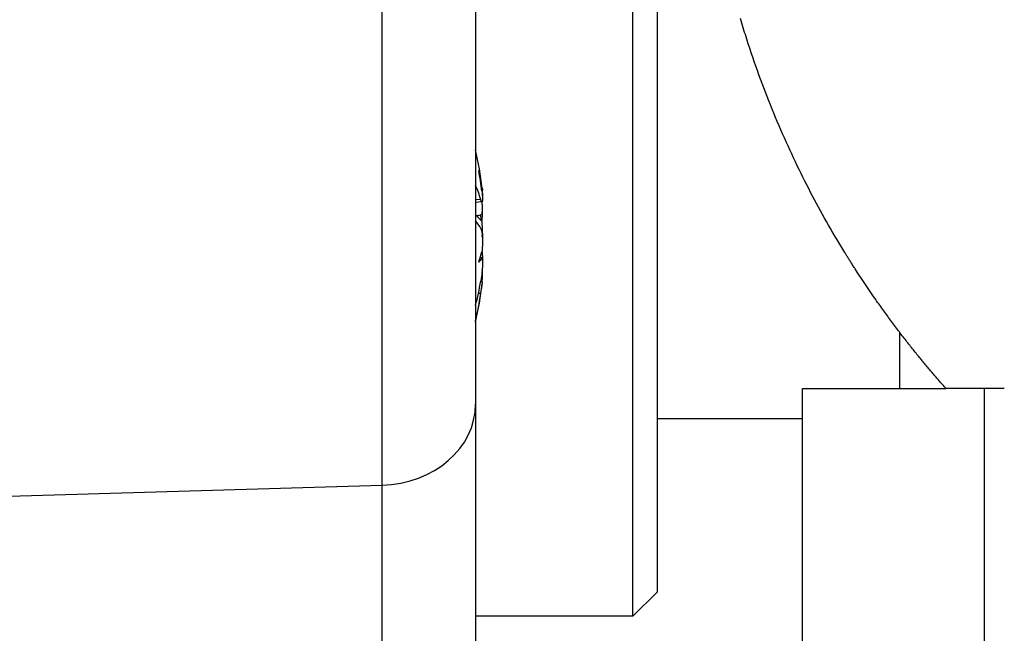
# Model space of a CAD drawing. Extents: x -25612 to -17650, y -12335 to -922.
# Drawn here: x -22862 to -22841, y -8697 to -8685 of the extents above; entities that cross this region are included whole.
import ezdxf

# ---------------------------------------------------------------- set-up
doc = ezdxf.new("R2010")
doc.units = 0
doc.header["$MEASUREMENT"] = 0

msp = doc.modelspace()

# ---------------------------------------------------------------- linework, layer by layer
at = {"color": 133, "linetype": 'Continuous'}
for p, q in [((-22848.424, -8677.508), (-22848.424, -8696.508)), ((-22848.924, -8697.008), (-22848.924, -8678.558)), ((-22854.104, -8694.302), (-22854.104, -8682.376)), ((-22852.174, -8682.624), (-22852.174, -8692.628)), ((-22846.692, -8684.716), (-22846.706, -8684.668)), ((-22846.677, -8684.764), (-22846.692, -8684.716)), ((-22846.663, -8684.812), (-22846.677, -8684.764)), ((-22846.649, -8684.859), (-22846.663, -8684.812)), ((-22846.634, -8684.906), (-22846.649, -8684.859)), ((-22846.619, -8684.954), (-22846.634, -8684.906)), ((-22846.605, -8685.001), (-22846.619, -8684.954)), ((-22846.575, -8685.095), (-22846.605, -8685.001)), ((-22846.545, -8685.189), (-22846.575, -8685.095)), ((-22846.514, -8685.282), (-22846.545, -8685.189)), ((-22846.483, -8685.374), (-22846.514, -8685.282)), ((-22846.452, -8685.466), (-22846.483, -8685.374)), ((-22846.421, -8685.558), (-22846.452, -8685.466)), ((-22846.389, -8685.65), (-22846.421, -8685.558)), ((-22846.356, -8685.74), (-22846.389, -8685.65)), ((-22846.324, -8685.831), (-22846.356, -8685.74)), ((-22846.291, -8685.921), (-22846.324, -8685.831)), ((-22846.258, -8686.01), (-22846.291, -8685.921)), ((-22846.224, -8686.099), (-22846.258, -8686.01)), ((-22846.19, -8686.188), (-22846.224, -8686.099)), ((-22846.156, -8686.276), (-22846.19, -8686.188)), ((-22846.122, -8686.364), (-22846.156, -8686.276)), ((-22846.087, -8686.451), (-22846.122, -8686.364)), ((-22846.052, -8686.538), (-22846.087, -8686.451)), ((-22846.017, -8686.624), (-22846.052, -8686.538)), ((-22845.981, -8686.71), (-22846.017, -8686.624)), ((-22845.945, -8686.796), (-22845.981, -8686.71)), ((-22845.909, -8686.881), (-22845.945, -8686.796)), ((-22845.873, -8686.965), (-22845.909, -8686.881)), ((-22845.836, -8687.049), (-22845.873, -8686.965)), ((-22845.799, -8687.133), (-22845.836, -8687.049)), ((-22845.762, -8687.216), (-22845.799, -8687.133)), ((-22845.724, -8687.299), (-22845.762, -8687.216)), ((-22845.686, -8687.382), (-22845.724, -8687.299)), ((-22845.648, -8687.463), (-22845.686, -8687.382)), ((-22845.61, -8687.545), (-22845.648, -8687.463)), ((-22845.572, -8687.626), (-22845.61, -8687.545)), ((-22845.533, -8687.706), (-22845.572, -8687.626)), ((-22845.494, -8687.786), (-22845.533, -8687.706)), ((-22845.455, -8687.866), (-22845.494, -8687.786)), ((-22845.416, -8687.945), (-22845.455, -8687.866)), ((-22845.376, -8688.024), (-22845.416, -8687.945)), ((-22845.337, -8688.102), (-22845.376, -8688.024)), ((-22845.297, -8688.18), (-22845.337, -8688.102)), ((-22852.032, -8688.214), (-22852.043, -8688.215)), ((-22852.04, -8688.182), (-22852.04, -8688.178)), ((-22852.039, -8688.185), (-22852.04, -8688.182)), ((-22852.04, -8688.234), (-22852.04, -8688.236)), ((-22852.04, -8688.236), (-22852.04, -8688.238)), ((-22852.04, -8688.238), (-22852.04, -8688.24)), ((-22852.04, -8688.24), (-22852.04, -8688.243)), ((-22852.04, -8688.243), (-22852.039, -8688.245)), ((-22852.038, -8688.188), (-22852.039, -8688.185)), ((-22852.039, -8688.245), (-22852.039, -8688.247)), ((-22852.039, -8688.247), (-22852.039, -8688.249)), ((-22852.039, -8688.249), (-22852.039, -8688.251)), ((-22852.039, -8688.251), (-22852.039, -8688.254)), ((-22852.039, -8688.254), (-22852.038, -8688.256)), ((-22852.038, -8688.191), (-22852.038, -8688.188)), ((-22852.037, -8688.193), (-22852.038, -8688.191)), ((-22852.038, -8688.214), (-22852.037, -8688.224)), ((-22852.038, -8688.256), (-22852.037, -8688.267)), ((-22852.037, -8688.196), (-22852.037, -8688.193)), ((-22852.036, -8688.198), (-22852.037, -8688.196)), ((-22852.037, -8688.224), (-22852.036, -8688.234)), ((-22852.037, -8688.267), (-22852.036, -8688.278)), ((-22852.036, -8688.2), (-22852.036, -8688.198)), ((-22852.035, -8688.202), (-22852.036, -8688.2)), ((-22852.036, -8688.234), (-22852.035, -8688.243)), ((-22852.036, -8688.278), (-22852.036, -8688.289)), ((-22852.036, -8688.289), (-22852.035, -8688.3)), ((-22852.035, -8688.171), (-22852.034, -8688.177)), ((-22852.035, -8688.204), (-22852.035, -8688.202)), ((-22852.034, -8688.207), (-22852.035, -8688.204)), ((-22852.035, -8688.243), (-22852.035, -8688.252)), ((-22852.035, -8688.252), (-22852.034, -8688.261)), ((-22852.035, -8688.3), (-22852.034, -8688.311)), ((-22852.034, -8688.177), (-22852.034, -8688.182)), ((-22852.034, -8688.182), (-22852.033, -8688.187)), ((-22852.034, -8688.209), (-22852.034, -8688.207)), ((-22852.033, -8688.211), (-22852.034, -8688.209)), ((-22852.034, -8688.261), (-22852.033, -8688.27)), ((-22852.034, -8688.311), (-22852.034, -8688.321)), ((-22852.034, -8688.321), (-22852.033, -8688.331)), ((-22852.033, -8688.187), (-22852.033, -8688.192)), ((-22852.033, -8688.192), (-22852.032, -8688.196)), ((-22852.033, -8688.212), (-22852.033, -8688.211)), ((-22852.032, -8688.213), (-22852.033, -8688.212)), ((-22852.033, -8688.27), (-22852.033, -8688.278)), ((-22852.033, -8688.278), (-22852.032, -8688.286)), ((-22852.033, -8688.331), (-22852.032, -8688.341)), ((-22852.032, -8688.196), (-22852.032, -8688.2)), ((-22852.032, -8688.2), (-22852.032, -8688.199)), ((-22852.032, -8688.2), (-22852.032, -8688.203)), ((-22852.032, -8688.201), (-22852.032, -8688.2)), ((-22852.032, -8688.2), (-22852.032, -8688.2)), ((-22852.031, -8688.202), (-22852.032, -8688.201)), ((-22852.032, -8688.203), (-22852.031, -8688.206)), ((-22852.031, -8688.204), (-22852.032, -8688.204)), ((-22852.031, -8688.213), (-22852.032, -8688.214)), ((-22852.032, -8688.214), (-22852.032, -8688.213)), ((-22852.032, -8688.214), (-22852.032, -8688.214)), ((-22852.032, -8688.286), (-22852.032, -8688.294)), ((-22852.032, -8688.294), (-22852.032, -8688.302)), ((-22852.032, -8688.302), (-22852.031, -8688.308)), ((-22852.031, -8688.203), (-22852.031, -8688.202)), ((-22852.031, -8688.202), (-22852.031, -8688.202)), ((-22852.031, -8688.203), (-22852.031, -8688.203)), ((-22852.031, -8688.203), (-22852.031, -8688.203)), ((-22852.031, -8688.203), (-22852.031, -8688.203)), ((-22852.031, -8688.203), (-22852.031, -8688.203)), ((-22852.031, -8688.203), (-22852.031, -8688.203)), ((-22852.031, -8688.203), (-22852.031, -8688.203)), ((-22852.031, -8688.203), (-22852.031, -8688.203)), ((-22852.031, -8688.203), (-22852.031, -8688.203)), ((-22852.031, -8688.203), (-22852.031, -8688.203)), ((-22852.031, -8688.203), (-22852.031, -8688.203)), ((-22852.031, -8688.203), (-22852.031, -8688.204)), ((-22852.031, -8688.204), (-22852.031, -8688.203)), ((-22852.031, -8688.203), (-22852.031, -8688.203)), ((-22852.031, -8688.203), (-22852.031, -8688.203)), ((-22852.031, -8688.206), (-22852.031, -8688.209)), ((-22852.031, -8688.209), (-22852.031, -8688.211)), ((-22852.031, -8688.211), (-22852.031, -8688.212)), ((-22852.031, -8688.212), (-22852.031, -8688.213)), ((-22852.031, -8688.308), (-22852.031, -8688.314)), ((-22852.031, -8688.314), (-22852.031, -8688.319)), ((-22852.031, -8688.319), (-22852.031, -8688.325)), ((-22852.031, -8688.325), (-22852.031, -8688.33)), ((-22852.031, -8688.33), (-22852.031, -8688.335)), ((-22845.257, -8688.257), (-22845.297, -8688.18)), ((-22845.216, -8688.334), (-22845.257, -8688.257)), ((-22852.064, -8688.406), (-22852.174, -8688.414)), ((-22852.041, -8688.454), (-22852.174, -8688.465)), ((-22852.064, -8688.408), (-22852.064, -8688.406)), ((-22852.063, -8688.411), (-22852.064, -8688.408)), ((-22852.062, -8688.414), (-22852.063, -8688.411)), ((-22852.061, -8688.416), (-22852.062, -8688.414)), ((-22852.061, -8688.418), (-22852.061, -8688.416)), ((-22852.06, -8688.421), (-22852.061, -8688.418)), ((-22852.059, -8688.423), (-22852.06, -8688.421)), ((-22852.058, -8688.425), (-22852.059, -8688.423)), ((-22852.058, -8688.427), (-22852.058, -8688.425)), ((-22852.057, -8688.429), (-22852.058, -8688.427)), ((-22852.055, -8688.433), (-22852.057, -8688.429)), ((-22852.054, -8688.437), (-22852.055, -8688.433)), ((-22852.052, -8688.441), (-22852.054, -8688.437)), ((-22852.05, -8688.444), (-22852.052, -8688.441)), ((-22852.049, -8688.447), (-22852.05, -8688.444)), ((-22852.047, -8688.449), (-22852.049, -8688.447)), ((-22852.046, -8688.451), (-22852.047, -8688.449)), ((-22852.044, -8688.452), (-22852.046, -8688.451)), ((-22852.043, -8688.453), (-22852.044, -8688.452)), ((-22852.042, -8688.454), (-22852.043, -8688.453)), ((-22852.041, -8688.453), (-22852.042, -8688.454)), ((-22852.039, -8688.453), (-22852.041, -8688.453)), ((-22852.038, -8688.451), (-22852.039, -8688.453)), ((-22852.037, -8688.45), (-22852.038, -8688.451)), ((-22852.036, -8688.447), (-22852.037, -8688.45)), ((-22852.037, -8688.457), (-22852.037, -8688.449)), ((-22852.036, -8688.464), (-22852.037, -8688.457)), ((-22852.035, -8688.445), (-22852.036, -8688.447)), ((-22852.036, -8688.471), (-22852.036, -8688.464)), ((-22852.035, -8688.479), (-22852.036, -8688.471)), ((-22852.034, -8688.438), (-22852.035, -8688.442)), ((-22852.035, -8688.442), (-22852.035, -8688.445)), ((-22852.035, -8688.486), (-22852.035, -8688.479)), ((-22852.034, -8688.493), (-22852.035, -8688.486)), ((-22852.033, -8688.434), (-22852.034, -8688.438)), ((-22852.034, -8688.5), (-22852.034, -8688.493)), ((-22852.034, -8688.507), (-22852.034, -8688.5)), ((-22852.032, -8688.425), (-22852.033, -8688.429)), ((-22852.033, -8688.429), (-22852.033, -8688.434)), ((-22852.033, -8688.514), (-22852.034, -8688.507)), ((-22852.033, -8688.52), (-22852.033, -8688.514)), ((-22852.032, -8688.532), (-22852.033, -8688.52)), ((-22852.031, -8688.339), (-22852.032, -8688.343)), ((-22852.032, -8688.341), (-22852.032, -8688.351)), ((-22852.032, -8688.343), (-22852.032, -8688.347)), ((-22852.032, -8688.347), (-22852.032, -8688.35)), ((-22852.032, -8688.351), (-22852.032, -8688.36)), ((-22852.032, -8688.36), (-22852.031, -8688.369)), ((-22852.031, -8688.407), (-22852.032, -8688.413)), ((-22852.032, -8688.413), (-22852.032, -8688.419)), ((-22852.032, -8688.419), (-22852.032, -8688.425)), ((-22852.032, -8688.543), (-22852.032, -8688.532)), ((-22852.031, -8688.335), (-22852.031, -8688.339)), ((-22852.031, -8688.369), (-22852.031, -8688.377)), ((-22852.031, -8688.377), (-22852.031, -8688.385)), ((-22852.031, -8688.385), (-22852.031, -8688.393)), ((-22852.031, -8688.393), (-22852.031, -8688.4)), ((-22852.031, -8688.4), (-22852.031, -8688.407)), ((-22845.176, -8688.41), (-22845.216, -8688.334)), ((-22845.135, -8688.486), (-22845.176, -8688.41)), ((-22845.094, -8688.562), (-22845.135, -8688.486)), ((-22852.139, -8688.735), (-22852.174, -8688.738)), ((-22852.04, -8688.705), (-22852.039, -8688.704)), ((-22852.04, -8688.706), (-22852.04, -8688.705)), ((-22852.04, -8688.707), (-22852.04, -8688.706)), ((-22852.04, -8688.708), (-22852.04, -8688.707)), ((-22852.04, -8688.707), (-22852.04, -8688.707)), ((-22852.039, -8688.7), (-22852.038, -8688.699)), ((-22852.039, -8688.701), (-22852.039, -8688.7)), ((-22852.039, -8688.702), (-22852.039, -8688.701)), ((-22852.039, -8688.703), (-22852.039, -8688.702)), ((-22852.039, -8688.704), (-22852.039, -8688.703)), ((-22852.038, -8688.699), (-22852.037, -8688.694)), ((-22852.037, -8688.694), (-22852.036, -8688.689)), ((-22852.036, -8688.682), (-22852.035, -8688.676)), ((-22852.036, -8688.689), (-22852.036, -8688.682)), ((-22852.035, -8688.676), (-22852.034, -8688.669)), ((-22852.034, -8688.661), (-22852.033, -8688.653)), ((-22852.034, -8688.669), (-22852.034, -8688.661)), ((-22852.033, -8688.653), (-22852.032, -8688.645)), ((-22852.032, -8688.554), (-22852.032, -8688.543)), ((-22852.031, -8688.565), (-22852.032, -8688.554)), ((-22852.032, -8688.627), (-22852.031, -8688.617)), ((-22852.032, -8688.636), (-22852.032, -8688.627)), ((-22852.032, -8688.645), (-22852.032, -8688.636)), ((-22852.032, -8688.646), (-22852.032, -8688.636)), ((-22852.032, -8688.655), (-22852.032, -8688.646)), ((-22852.031, -8688.665), (-22852.032, -8688.655)), ((-22852.032, -8688.727), (-22852.031, -8688.719)), ((-22852.032, -8688.738), (-22852.032, -8688.727)), ((-22852.032, -8688.748), (-22852.032, -8688.738)), ((-22852.031, -8688.576), (-22852.031, -8688.565)), ((-22852.031, -8688.587), (-22852.031, -8688.576)), ((-22852.031, -8688.597), (-22852.031, -8688.587)), ((-22852.031, -8688.608), (-22852.031, -8688.597)), ((-22852.031, -8688.617), (-22852.031, -8688.608)), ((-22852.031, -8688.674), (-22852.031, -8688.665)), ((-22852.031, -8688.683), (-22852.031, -8688.674)), ((-22852.031, -8688.693), (-22852.031, -8688.683)), ((-22852.031, -8688.702), (-22852.031, -8688.693)), ((-22852.031, -8688.71), (-22852.031, -8688.702)), ((-22852.031, -8688.719), (-22852.031, -8688.71)), ((-22845.053, -8688.637), (-22845.094, -8688.562)), ((-22845.012, -8688.711), (-22845.053, -8688.637)), ((-22844.971, -8688.786), (-22845.012, -8688.711)), ((-22852.04, -8688.819), (-22852.039, -8688.818)), ((-22852.04, -8688.82), (-22852.04, -8688.819)), ((-22852.04, -8688.821), (-22852.04, -8688.82)), ((-22852.04, -8688.822), (-22852.04, -8688.821)), ((-22852.04, -8688.823), (-22852.04, -8688.822)), ((-22852.04, -8688.853), (-22852.04, -8688.846)), ((-22852.039, -8688.86), (-22852.04, -8688.853)), ((-22852.039, -8688.813), (-22852.038, -8688.812)), ((-22852.039, -8688.814), (-22852.039, -8688.813)), ((-22852.039, -8688.816), (-22852.039, -8688.814)), ((-22852.039, -8688.817), (-22852.039, -8688.816)), ((-22852.039, -8688.818), (-22852.039, -8688.817)), ((-22852.038, -8688.866), (-22852.039, -8688.86)), ((-22852.038, -8688.812), (-22852.037, -8688.806)), ((-22852.038, -8688.873), (-22852.038, -8688.866)), ((-22852.037, -8688.88), (-22852.038, -8688.873)), ((-22852.037, -8688.806), (-22852.036, -8688.799)), ((-22852.037, -8688.887), (-22852.037, -8688.88)), ((-22852.036, -8688.894), (-22852.037, -8688.887)), ((-22852.036, -8688.791), (-22852.035, -8688.783)), ((-22852.036, -8688.799), (-22852.036, -8688.791)), ((-22852.036, -8688.901), (-22852.036, -8688.894)), ((-22852.035, -8688.907), (-22852.036, -8688.901)), ((-22852.035, -8688.783), (-22852.034, -8688.775)), ((-22852.035, -8688.914), (-22852.035, -8688.907)), ((-22852.034, -8688.926), (-22852.035, -8688.914)), ((-22852.034, -8688.766), (-22852.033, -8688.757)), ((-22852.034, -8688.775), (-22852.034, -8688.766)), ((-22852.034, -8688.939), (-22852.034, -8688.926)), ((-22852.033, -8688.951), (-22852.034, -8688.939)), ((-22852.033, -8688.757), (-22852.032, -8688.748)), ((-22844.929, -8688.859), (-22844.971, -8688.786)), ((-22844.888, -8688.932), (-22844.929, -8688.859)), ((-22844.846, -8689.005), (-22844.888, -8688.932)), ((-22852.064, -8689.002), (-22852.063, -8689.006)), ((-22852.063, -8689.006), (-22852.061, -8689.01)), ((-22852.061, -8689.01), (-22852.059, -8689.014)), ((-22852.059, -8689.014), (-22852.057, -8689.019)), ((-22852.057, -8689.019), (-22852.055, -8689.025)), ((-22852.055, -8689.025), (-22852.054, -8689.031)), ((-22852.054, -8689.031), (-22852.052, -8689.037)), ((-22852.052, -8689.037), (-22852.05, -8689.044)), ((-22852.05, -8689.044), (-22852.049, -8689.051)), ((-22852.049, -8689.051), (-22852.047, -8689.059)), ((-22852.047, -8689.059), (-22852.046, -8689.067)), ((-22852.046, -8689.067), (-22852.044, -8689.076)), ((-22852.044, -8689.076), (-22852.043, -8689.085)), ((-22852.043, -8689.085), (-22852.042, -8689.094)), ((-22852.042, -8689.094), (-22852.04, -8689.104)), ((-22852.04, -8689.104), (-22852.039, -8689.114)), ((-22852.039, -8689.114), (-22852.038, -8689.124)), ((-22852.038, -8689.124), (-22852.037, -8689.134)), ((-22852.037, -8689.134), (-22852.036, -8689.145)), ((-22852.036, -8689.145), (-22852.035, -8689.156)), ((-22852.034, -8689.137), (-22852.033, -8689.126)), ((-22852.034, -8689.148), (-22852.034, -8689.137)), ((-22852.033, -8688.964), (-22852.033, -8688.951)), ((-22852.032, -8688.976), (-22852.033, -8688.964)), ((-22852.033, -8689.114), (-22852.032, -8689.103)), ((-22852.033, -8689.126), (-22852.033, -8689.114)), ((-22852.032, -8688.989), (-22852.032, -8688.976)), ((-22852.032, -8689.002), (-22852.032, -8688.989)), ((-22852.031, -8689.015), (-22852.032, -8689.002)), ((-22852.032, -8689.078), (-22852.031, -8689.066)), ((-22852.032, -8689.091), (-22852.032, -8689.078)), ((-22852.032, -8689.103), (-22852.032, -8689.091)), ((-22852.032, -8689.101), (-22852.032, -8689.094)), ((-22852.032, -8689.1), (-22852.032, -8689.106)), ((-22852.032, -8689.107), (-22852.032, -8689.101)), ((-22852.032, -8689.106), (-22852.032, -8689.112)), ((-22852.032, -8689.113), (-22852.032, -8689.107)), ((-22852.032, -8689.112), (-22852.032, -8689.118)), ((-22852.031, -8689.119), (-22852.032, -8689.113)), ((-22852.032, -8689.118), (-22852.032, -8689.124)), ((-22852.032, -8689.124), (-22852.031, -8689.13)), ((-22852.031, -8689.028), (-22852.031, -8689.015)), ((-22852.031, -8689.041), (-22852.031, -8689.028)), ((-22852.031, -8689.054), (-22852.031, -8689.041)), ((-22852.031, -8689.066), (-22852.031, -8689.054)), ((-22852.031, -8689.125), (-22852.031, -8689.119)), ((-22852.031, -8689.132), (-22852.031, -8689.125)), ((-22852.031, -8689.13), (-22852.031, -8689.136)), ((-22852.031, -8689.138), (-22852.031, -8689.132)), ((-22852.031, -8689.136), (-22852.031, -8689.142)), ((-22852.031, -8689.144), (-22852.031, -8689.138)), ((-22852.031, -8689.142), (-22852.031, -8689.148)), ((-22852.031, -8689.15), (-22852.031, -8689.144)), ((-22844.804, -8689.077), (-22844.846, -8689.005)), ((-22844.762, -8689.149), (-22844.804, -8689.077)), ((-22852.035, -8689.158), (-22852.034, -8689.148)), ((-22852.035, -8689.156), (-22852.035, -8689.166)), ((-22852.035, -8689.166), (-22852.034, -8689.178)), ((-22852.034, -8689.178), (-22852.033, -8689.189)), ((-22852.033, -8689.189), (-22852.033, -8689.201)), ((-22852.033, -8689.201), (-22852.032, -8689.213)), ((-22852.032, -8689.34), (-22852.033, -8689.353)), ((-22852.031, -8689.198), (-22852.032, -8689.204)), ((-22852.032, -8689.204), (-22852.032, -8689.21)), ((-22852.032, -8689.21), (-22852.032, -8689.216)), ((-22852.032, -8689.213), (-22852.032, -8689.225)), ((-22852.032, -8689.216), (-22852.032, -8689.223)), ((-22852.032, -8689.225), (-22852.032, -8689.237)), ((-22852.032, -8689.237), (-22852.031, -8689.25)), ((-22852.031, -8689.302), (-22852.032, -8689.315)), ((-22852.032, -8689.315), (-22852.032, -8689.328)), ((-22852.032, -8689.328), (-22852.032, -8689.34)), ((-22852.031, -8689.148), (-22852.031, -8689.154)), ((-22852.031, -8689.157), (-22852.031, -8689.15)), ((-22852.031, -8689.154), (-22852.031, -8689.16)), ((-22852.031, -8689.158), (-22852.031, -8689.157)), ((-22852.031, -8689.157), (-22852.031, -8689.157)), ((-22852.031, -8689.157), (-22852.031, -8689.157)), ((-22852.031, -8689.157), (-22852.031, -8689.157)), ((-22852.031, -8689.157), (-22852.031, -8689.157)), ((-22852.031, -8689.158), (-22852.031, -8689.158)), ((-22852.031, -8689.158), (-22852.031, -8689.158)), ((-22852.031, -8689.158), (-22852.031, -8689.158)), ((-22852.031, -8689.158), (-22852.031, -8689.158)), ((-22852.031, -8689.158), (-22852.031, -8689.158)), ((-22852.031, -8689.16), (-22852.031, -8689.167)), ((-22852.031, -8689.167), (-22852.031, -8689.173)), ((-22852.031, -8689.173), (-22852.031, -8689.179)), ((-22852.031, -8689.179), (-22852.031, -8689.185)), ((-22852.031, -8689.185), (-22852.031, -8689.192)), ((-22852.031, -8689.192), (-22852.031, -8689.198)), ((-22852.031, -8689.25), (-22852.031, -8689.263)), ((-22852.031, -8689.263), (-22852.031, -8689.276)), ((-22852.031, -8689.276), (-22852.031, -8689.289)), ((-22852.031, -8689.289), (-22852.031, -8689.302)), ((-22844.741, -8689.184), (-22844.762, -8689.149)), ((-22844.72, -8689.22), (-22844.741, -8689.184)), ((-22844.699, -8689.255), (-22844.72, -8689.22)), ((-22844.678, -8689.291), (-22844.699, -8689.255)), ((-22844.657, -8689.326), (-22844.678, -8689.291)), ((-22844.636, -8689.361), (-22844.657, -8689.326)), ((-22852.039, -8689.457), (-22852.04, -8689.464)), ((-22852.04, -8689.464), (-22852.04, -8689.471)), ((-22852.04, -8689.494), (-22852.04, -8689.495)), ((-22852.04, -8689.495), (-22852.04, -8689.496)), ((-22852.04, -8689.496), (-22852.04, -8689.497)), ((-22852.04, -8689.497), (-22852.04, -8689.498)), ((-22852.04, -8689.498), (-22852.039, -8689.499)), ((-22852.038, -8689.451), (-22852.039, -8689.457)), ((-22852.039, -8689.499), (-22852.039, -8689.5)), ((-22852.039, -8689.5), (-22852.039, -8689.501)), ((-22852.039, -8689.501), (-22852.039, -8689.503)), ((-22852.039, -8689.503), (-22852.039, -8689.504)), ((-22852.039, -8689.504), (-22852.038, -8689.505)), ((-22852.037, -8689.437), (-22852.038, -8689.444)), ((-22852.038, -8689.444), (-22852.038, -8689.451)), ((-22852.038, -8689.505), (-22852.037, -8689.511)), ((-22852.036, -8689.423), (-22852.037, -8689.43)), ((-22852.037, -8689.43), (-22852.037, -8689.437)), ((-22852.037, -8689.511), (-22852.036, -8689.518)), ((-22852.035, -8689.41), (-22852.036, -8689.416)), ((-22852.036, -8689.416), (-22852.036, -8689.423)), ((-22852.036, -8689.518), (-22852.036, -8689.526)), ((-22852.036, -8689.526), (-22852.035, -8689.534)), ((-22852.034, -8689.391), (-22852.035, -8689.403)), ((-22852.035, -8689.403), (-22852.035, -8689.41)), ((-22852.035, -8689.534), (-22852.034, -8689.542)), ((-22852.033, -8689.366), (-22852.034, -8689.378)), ((-22852.034, -8689.378), (-22852.034, -8689.391)), ((-22852.034, -8689.542), (-22852.034, -8689.551)), ((-22852.034, -8689.551), (-22852.033, -8689.56)), ((-22852.033, -8689.353), (-22852.033, -8689.366)), ((-22844.615, -8689.396), (-22844.636, -8689.361)), ((-22844.593, -8689.431), (-22844.615, -8689.396)), ((-22844.572, -8689.465), (-22844.593, -8689.431)), ((-22844.551, -8689.5), (-22844.572, -8689.465)), ((-22844.546, -8689.509), (-22844.551, -8689.5)), ((-22844.54, -8689.517), (-22844.546, -8689.509)), ((-22844.535, -8689.526), (-22844.54, -8689.517)), ((-22844.53, -8689.534), (-22844.535, -8689.526)), ((-22844.524, -8689.543), (-22844.53, -8689.534)), ((-22844.519, -8689.552), (-22844.524, -8689.543)), ((-22852.04, -8689.609), (-22852.04, -8689.61)), ((-22852.04, -8689.61), (-22852.04, -8689.61)), ((-22852.04, -8689.61), (-22852.04, -8689.611)), ((-22852.04, -8689.611), (-22852.04, -8689.612)), ((-22852.04, -8689.612), (-22852.039, -8689.613)), ((-22852.039, -8689.613), (-22852.039, -8689.614)), ((-22852.039, -8689.614), (-22852.039, -8689.615)), ((-22852.039, -8689.615), (-22852.039, -8689.616)), ((-22852.039, -8689.616), (-22852.039, -8689.617)), ((-22852.039, -8689.617), (-22852.038, -8689.618)), ((-22852.038, -8689.618), (-22852.037, -8689.623)), ((-22852.037, -8689.623), (-22852.036, -8689.628)), ((-22852.036, -8689.628), (-22852.036, -8689.634)), ((-22852.036, -8689.634), (-22852.035, -8689.641)), ((-22852.035, -8689.641), (-22852.034, -8689.648)), ((-22852.034, -8689.648), (-22852.034, -8689.656)), ((-22852.034, -8689.656), (-22852.033, -8689.664)), ((-22852.033, -8689.56), (-22852.032, -8689.569)), ((-22852.033, -8689.664), (-22852.032, -8689.672)), ((-22852.032, -8689.569), (-22852.032, -8689.579)), ((-22852.032, -8689.579), (-22852.032, -8689.589)), ((-22852.032, -8689.589), (-22852.031, -8689.598)), ((-22852.031, -8689.652), (-22852.032, -8689.662)), ((-22852.032, -8689.662), (-22852.032, -8689.671)), ((-22852.032, -8689.671), (-22852.032, -8689.681)), ((-22852.032, -8689.672), (-22852.032, -8689.681)), ((-22852.032, -8689.681), (-22852.032, -8689.69)), ((-22852.032, -8689.69), (-22852.031, -8689.699)), ((-22852.031, -8689.752), (-22852.032, -8689.763)), ((-22852.031, -8689.598), (-22852.031, -8689.607)), ((-22852.031, -8689.607), (-22852.031, -8689.615)), ((-22852.031, -8689.615), (-22852.031, -8689.624)), ((-22852.031, -8689.624), (-22852.031, -8689.634)), ((-22852.031, -8689.634), (-22852.031, -8689.643)), ((-22852.031, -8689.643), (-22852.031, -8689.652)), ((-22852.031, -8689.699), (-22852.031, -8689.709)), ((-22852.031, -8689.709), (-22852.031, -8689.72)), ((-22852.031, -8689.72), (-22852.031, -8689.73)), ((-22852.031, -8689.73), (-22852.031, -8689.741)), ((-22852.031, -8689.741), (-22852.031, -8689.752)), ((-22844.514, -8689.56), (-22844.519, -8689.552)), ((-22844.508, -8689.569), (-22844.514, -8689.56)), ((-22844.503, -8689.577), (-22844.508, -8689.569)), ((-22844.498, -8689.586), (-22844.503, -8689.577)), ((-22844.492, -8689.594), (-22844.498, -8689.586)), ((-22844.487, -8689.603), (-22844.492, -8689.594)), ((-22844.482, -8689.611), (-22844.487, -8689.603)), ((-22844.476, -8689.62), (-22844.482, -8689.611)), ((-22844.471, -8689.628), (-22844.476, -8689.62)), ((-22844.466, -8689.637), (-22844.471, -8689.628)), ((-22844.46, -8689.645), (-22844.466, -8689.637)), ((-22844.455, -8689.654), (-22844.46, -8689.645)), ((-22844.45, -8689.662), (-22844.455, -8689.654)), ((-22844.444, -8689.671), (-22844.45, -8689.662)), ((-22844.434, -8689.688), (-22844.444, -8689.671)), ((-22844.423, -8689.705), (-22844.434, -8689.688)), ((-22844.412, -8689.721), (-22844.423, -8689.705)), ((-22844.402, -8689.738), (-22844.412, -8689.721)), ((-22844.391, -8689.755), (-22844.402, -8689.738)), ((-22852.044, -8689.948), (-22852.046, -8689.961)), ((-22852.043, -8689.935), (-22852.044, -8689.948)), ((-22852.042, -8689.922), (-22852.043, -8689.935)), ((-22852.041, -8689.909), (-22852.042, -8689.922)), ((-22852.039, -8689.896), (-22852.041, -8689.909)), ((-22852.038, -8689.883), (-22852.039, -8689.896)), ((-22852.037, -8689.87), (-22852.038, -8689.883)), ((-22852.036, -8689.857), (-22852.037, -8689.87)), ((-22852.037, -8689.869), (-22852.037, -8689.868)), ((-22852.036, -8689.87), (-22852.037, -8689.869)), ((-22852.035, -8689.845), (-22852.036, -8689.857)), ((-22852.036, -8689.872), (-22852.036, -8689.87)), ((-22852.035, -8689.874), (-22852.036, -8689.872)), ((-22852.034, -8689.82), (-22852.035, -8689.832)), ((-22852.035, -8689.832), (-22852.035, -8689.845)), ((-22852.035, -8689.876), (-22852.035, -8689.874)), ((-22852.034, -8689.878), (-22852.035, -8689.876)), ((-22852.033, -8689.808), (-22852.034, -8689.82)), ((-22852.034, -8689.88), (-22852.034, -8689.878)), ((-22852.034, -8689.882), (-22852.034, -8689.88)), ((-22852.032, -8689.785), (-22852.033, -8689.796)), ((-22852.033, -8689.796), (-22852.033, -8689.808)), ((-22852.033, -8689.885), (-22852.034, -8689.882)), ((-22852.033, -8689.887), (-22852.033, -8689.885)), ((-22852.032, -8689.892), (-22852.033, -8689.887)), ((-22852.032, -8689.763), (-22852.032, -8689.774)), ((-22852.032, -8689.774), (-22852.032, -8689.785)), ((-22852.032, -8689.898), (-22852.032, -8689.892)), ((-22852.032, -8689.904), (-22852.032, -8689.898)), ((-22852.031, -8689.91), (-22852.032, -8689.904)), ((-22852.032, -8689.957), (-22852.031, -8689.948)), ((-22852.032, -8689.966), (-22852.032, -8689.957)), ((-22852.031, -8689.917), (-22852.031, -8689.91)), ((-22852.031, -8689.924), (-22852.031, -8689.917)), ((-22852.031, -8689.931), (-22852.031, -8689.924)), ((-22852.031, -8689.94), (-22852.031, -8689.931)), ((-22852.031, -8689.948), (-22852.031, -8689.94)), ((-22844.38, -8689.772), (-22844.391, -8689.755)), ((-22844.37, -8689.788), (-22844.38, -8689.772)), ((-22844.359, -8689.805), (-22844.37, -8689.788)), ((-22844.348, -8689.821), (-22844.359, -8689.805)), ((-22844.338, -8689.838), (-22844.348, -8689.821)), ((-22844.295, -8689.904), (-22844.338, -8689.838)), ((-22844.253, -8689.969), (-22844.295, -8689.904)), ((-22852.032, -8690.103), (-22852.066, -8690.1)), ((-22852.063, -8690.083), (-22852.064, -8690.087)), ((-22852.064, -8690.087), (-22852.064, -8690.092)), ((-22852.062, -8690.078), (-22852.063, -8690.083)), ((-22852.061, -8690.074), (-22852.062, -8690.078)), ((-22852.06, -8690.065), (-22852.061, -8690.069)), ((-22852.061, -8690.069), (-22852.061, -8690.074)), ((-22852.059, -8690.06), (-22852.06, -8690.065)), ((-22852.058, -8690.056), (-22852.059, -8690.06)), ((-22852.057, -8690.046), (-22852.058, -8690.051)), ((-22852.058, -8690.051), (-22852.058, -8690.056)), ((-22852.055, -8690.035), (-22852.057, -8690.046)), ((-22852.054, -8690.023), (-22852.055, -8690.035)), ((-22852.052, -8690.011), (-22852.054, -8690.023)), ((-22852.05, -8689.999), (-22852.052, -8690.011)), ((-22852.049, -8689.986), (-22852.05, -8689.999)), ((-22852.047, -8689.974), (-22852.049, -8689.986)), ((-22852.046, -8689.961), (-22852.047, -8689.974)), ((-22852.04, -8690.074), (-22852.039, -8690.072)), ((-22852.04, -8690.077), (-22852.04, -8690.074)), ((-22852.04, -8690.079), (-22852.04, -8690.077)), ((-22852.04, -8690.081), (-22852.04, -8690.079)), ((-22852.04, -8690.083), (-22852.04, -8690.081)), ((-22852.039, -8690.063), (-22852.038, -8690.061)), ((-22852.039, -8690.066), (-22852.039, -8690.063)), ((-22852.039, -8690.068), (-22852.039, -8690.066)), ((-22852.039, -8690.07), (-22852.039, -8690.068)), ((-22852.039, -8690.072), (-22852.039, -8690.07)), ((-22852.038, -8690.061), (-22852.037, -8690.05)), ((-22852.038, -8690.103), (-22852.037, -8690.093)), ((-22852.037, -8690.05), (-22852.036, -8690.039)), ((-22852.037, -8690.093), (-22852.036, -8690.083)), ((-22852.037, -8690.161), (-22852.036, -8690.154)), ((-22852.036, -8690.028), (-22852.035, -8690.017)), ((-22852.036, -8690.039), (-22852.036, -8690.028)), ((-22852.036, -8690.083), (-22852.035, -8690.074)), ((-22852.036, -8690.154), (-22852.035, -8690.148)), ((-22852.035, -8690.017), (-22852.034, -8690.006)), ((-22852.035, -8690.065), (-22852.034, -8690.056)), ((-22852.035, -8690.074), (-22852.035, -8690.065)), ((-22852.035, -8690.142), (-22852.034, -8690.136)), ((-22852.035, -8690.148), (-22852.035, -8690.142)), ((-22852.034, -8689.996), (-22852.033, -8689.986)), ((-22852.034, -8690.006), (-22852.034, -8689.996)), ((-22852.034, -8690.056), (-22852.033, -8690.047)), ((-22852.034, -8690.136), (-22852.033, -8690.131)), ((-22852.033, -8689.986), (-22852.032, -8689.976)), ((-22852.033, -8690.039), (-22852.032, -8690.031)), ((-22852.033, -8690.047), (-22852.033, -8690.039)), ((-22852.033, -8690.126), (-22852.032, -8690.122)), ((-22852.033, -8690.131), (-22852.033, -8690.126)), ((-22852.032, -8689.976), (-22852.032, -8689.966)), ((-22852.032, -8689.97), (-22852.032, -8689.966)), ((-22852.032, -8689.974), (-22852.032, -8689.97)), ((-22852.031, -8689.978), (-22852.032, -8689.974)), ((-22852.032, -8690.015), (-22852.031, -8690.009)), ((-22852.032, -8690.023), (-22852.032, -8690.015)), ((-22852.032, -8690.031), (-22852.032, -8690.023)), ((-22852.031, -8690.103), (-22852.032, -8690.103)), ((-22852.032, -8690.103), (-22852.032, -8690.103)), ((-22852.032, -8690.114), (-22852.031, -8690.111)), ((-22852.031, -8690.113), (-22852.032, -8690.113)), ((-22852.032, -8690.118), (-22852.032, -8690.114)), ((-22852.032, -8690.116), (-22852.031, -8690.115)), ((-22852.032, -8690.117), (-22852.032, -8690.116)), ((-22852.032, -8690.118), (-22852.032, -8690.117)), ((-22852.032, -8690.122), (-22852.032, -8690.118)), ((-22852.032, -8690.119), (-22852.032, -8690.118)), ((-22852.032, -8690.12), (-22852.032, -8690.119)), ((-22852.031, -8689.982), (-22852.031, -8689.978)), ((-22852.031, -8689.987), (-22852.031, -8689.982)), ((-22852.031, -8689.992), (-22852.031, -8689.987)), ((-22852.031, -8689.998), (-22852.031, -8689.992)), ((-22852.031, -8690.003), (-22852.031, -8689.998)), ((-22852.031, -8690.009), (-22852.031, -8690.003)), ((-22852.031, -8690.104), (-22852.031, -8690.103)), ((-22852.031, -8690.103), (-22852.031, -8690.103)), ((-22852.031, -8690.105), (-22852.031, -8690.104)), ((-22852.031, -8690.104), (-22852.031, -8690.104)), ((-22852.031, -8690.104), (-22852.031, -8690.104)), ((-22852.031, -8690.106), (-22852.031, -8690.105)), ((-22852.031, -8690.105), (-22852.031, -8690.105)), ((-22852.031, -8690.108), (-22852.031, -8690.106)), ((-22852.031, -8690.106), (-22852.031, -8690.106)), ((-22852.031, -8690.111), (-22852.031, -8690.108)), ((-22852.031, -8690.114), (-22852.031, -8690.113)), ((-22852.031, -8690.113), (-22852.031, -8690.113)), ((-22852.031, -8690.113), (-22852.031, -8690.113)), ((-22852.031, -8690.113), (-22852.031, -8690.113)), ((-22852.031, -8690.113), (-22852.031, -8690.113)), ((-22852.031, -8690.113), (-22852.031, -8690.113)), ((-22852.031, -8690.113), (-22852.031, -8690.113)), ((-22852.031, -8690.113), (-22852.031, -8690.113)), ((-22852.031, -8690.113), (-22852.031, -8690.113)), ((-22852.031, -8690.113), (-22852.031, -8690.113)), ((-22852.031, -8690.115), (-22852.031, -8690.114)), ((-22852.031, -8690.114), (-22852.031, -8690.114)), ((-22852.031, -8690.114), (-22852.031, -8690.114)), ((-22852.031, -8690.114), (-22852.031, -8690.114)), ((-22852.031, -8690.115), (-22852.031, -8690.115)), ((-22844.21, -8690.033), (-22844.253, -8689.969)), ((-22844.168, -8690.097), (-22844.21, -8690.033)), ((-22844.126, -8690.161), (-22844.168, -8690.097)), ((-22844.083, -8690.223), (-22844.126, -8690.161)), ((-22852.064, -8690.347), (-22852.115, -8690.346)), ((-22852.064, -8690.347), (-22852.063, -8690.335)), ((-22852.063, -8690.335), (-22852.061, -8690.323)), ((-22852.061, -8690.323), (-22852.059, -8690.312)), ((-22852.059, -8690.312), (-22852.057, -8690.3)), ((-22852.057, -8690.3), (-22852.055, -8690.288)), ((-22852.055, -8690.288), (-22852.054, -8690.277)), ((-22852.054, -8690.277), (-22852.052, -8690.265)), ((-22852.052, -8690.265), (-22852.05, -8690.254)), ((-22852.05, -8690.254), (-22852.049, -8690.243)), ((-22852.049, -8690.243), (-22852.047, -8690.233)), ((-22852.047, -8690.233), (-22852.046, -8690.222)), ((-22852.046, -8690.222), (-22852.044, -8690.212)), ((-22852.044, -8690.212), (-22852.043, -8690.203)), ((-22852.043, -8690.203), (-22852.042, -8690.194)), ((-22852.042, -8690.194), (-22852.04, -8690.185)), ((-22852.04, -8690.185), (-22852.039, -8690.177)), ((-22852.039, -8690.177), (-22852.038, -8690.169)), ((-22852.038, -8690.169), (-22852.037, -8690.161)), ((-22844.041, -8690.285), (-22844.083, -8690.223)), ((-22843.999, -8690.347), (-22844.041, -8690.285)), ((-22843.957, -8690.407), (-22843.999, -8690.347)), ((-22843.915, -8690.467), (-22843.957, -8690.407)), ((-22843.895, -8690.497), (-22843.915, -8690.467)), ((-22843.874, -8690.527), (-22843.895, -8690.497)), ((-22843.853, -8690.556), (-22843.874, -8690.527)), ((-22843.832, -8690.586), (-22843.853, -8690.556)), ((-22843.811, -8690.615), (-22843.832, -8690.586)), ((-22843.791, -8690.644), (-22843.811, -8690.615)), ((-22843.77, -8690.673), (-22843.791, -8690.644)), ((-22843.749, -8690.701), (-22843.77, -8690.673)), ((-22843.729, -8690.73), (-22843.749, -8690.701)), ((-22843.708, -8690.758), (-22843.729, -8690.73)), ((-22843.688, -8690.786), (-22843.708, -8690.758)), ((-22843.667, -8690.814), (-22843.688, -8690.786)), ((-22843.647, -8690.842), (-22843.667, -8690.814)), ((-22843.627, -8690.87), (-22843.647, -8690.842)), ((-22843.606, -8690.897), (-22843.627, -8690.87)), ((-22843.586, -8690.925), (-22843.606, -8690.897)), ((-22843.566, -8690.952), (-22843.586, -8690.925)), ((-22843.546, -8690.979), (-22843.566, -8690.952)), ((-22843.526, -8691.006), (-22843.546, -8690.979)), ((-22843.505, -8691.032), (-22843.526, -8691.006)), ((-22843.486, -8691.059), (-22843.505, -8691.032)), ((-22843.466, -8691.085), (-22843.486, -8691.059)), ((-22843.446, -8691.112), (-22843.466, -8691.085)), ((-22843.426, -8691.138), (-22843.446, -8691.112)), ((-22843.406, -8691.163), (-22843.426, -8691.138)), ((-22843.424, -8691.14), (-22843.424, -8692.308)), ((-22843.386, -8691.189), (-22843.406, -8691.163)), ((-22843.367, -8691.215), (-22843.386, -8691.189)), ((-22843.347, -8691.24), (-22843.367, -8691.215)), ((-22843.328, -8691.265), (-22843.347, -8691.24)), ((-22843.308, -8691.29), (-22843.328, -8691.265)), ((-22843.289, -8691.315), (-22843.308, -8691.29)), ((-22843.27, -8691.34), (-22843.289, -8691.315)), ((-22843.25, -8691.364), (-22843.27, -8691.34)), ((-22843.231, -8691.388), (-22843.25, -8691.364)), ((-22843.212, -8691.413), (-22843.231, -8691.388)), ((-22843.193, -8691.437), (-22843.212, -8691.413)), ((-22843.174, -8691.46), (-22843.193, -8691.437)), ((-22843.156, -8691.484), (-22843.174, -8691.46)), ((-22843.137, -8691.507), (-22843.156, -8691.484)), ((-22843.118, -8691.531), (-22843.137, -8691.507)), ((-22843.1, -8691.554), (-22843.118, -8691.531)), ((-22843.081, -8691.577), (-22843.1, -8691.554)), ((-22843.063, -8691.6), (-22843.081, -8691.577)), ((-22843.044, -8691.622), (-22843.063, -8691.6)), ((-22843.026, -8691.644), (-22843.044, -8691.622)), ((-22843.008, -8691.667), (-22843.026, -8691.644)), ((-22842.99, -8691.689), (-22843.008, -8691.667)), ((-22842.972, -8691.711), (-22842.99, -8691.689)), ((-22842.954, -8691.732), (-22842.972, -8691.711)), ((-22842.936, -8691.754), (-22842.954, -8691.732)), ((-22842.919, -8691.775), (-22842.936, -8691.754)), ((-22842.901, -8691.796), (-22842.919, -8691.775)), ((-22842.884, -8691.817), (-22842.901, -8691.796)), ((-22842.867, -8691.838), (-22842.884, -8691.817)), ((-22842.849, -8691.858), (-22842.867, -8691.838)), ((-22842.832, -8691.879), (-22842.849, -8691.858)), ((-22842.815, -8691.899), (-22842.832, -8691.879)), ((-22842.798, -8691.919), (-22842.815, -8691.899)), ((-22842.782, -8691.939), (-22842.798, -8691.919)), ((-22842.765, -8691.958), (-22842.782, -8691.939)), ((-22842.749, -8691.978), (-22842.765, -8691.958)), ((-22842.732, -8691.997), (-22842.749, -8691.978)), ((-22842.716, -8692.016), (-22842.732, -8691.997)), ((-22842.7, -8692.035), (-22842.716, -8692.016)), ((-22842.684, -8692.053), (-22842.7, -8692.035)), ((-22842.668, -8692.072), (-22842.684, -8692.053)), ((-22842.652, -8692.09), (-22842.668, -8692.072)), ((-22842.636, -8692.108), (-22842.652, -8692.09)), ((-22842.621, -8692.126), (-22842.636, -8692.108)), ((-22842.606, -8692.144), (-22842.621, -8692.126)), ((-22842.59, -8692.161), (-22842.606, -8692.144)), ((-22842.575, -8692.178), (-22842.59, -8692.161)), ((-22842.56, -8692.195), (-22842.575, -8692.178)), ((-22845.424, -8692.308), (-22842.46, -8692.308)), ((-22845.424, -8711.946), (-22845.424, -8692.308)), ((-22842.546, -8692.212), (-22842.56, -8692.195)), ((-22842.531, -8692.229), (-22842.546, -8692.212)), ((-22842.517, -8692.245), (-22842.531, -8692.229)), ((-22842.502, -8692.261), (-22842.517, -8692.245)), ((-22842.488, -8692.277), (-22842.502, -8692.261)), ((-22842.474, -8692.293), (-22842.488, -8692.277)), ((-22842.46, -8692.308), (-22842.474, -8692.293)), ((-22841.26, -8692.308), (-22842.46, -8692.308)), ((-22841.674, -8692.308), (-22841.674, -8767.308)), ((-22852.174, -8692.628), (-22852.174, -8702.878)), ((-22845.424, -8692.933), (-22848.424, -8692.933)), ((-22862.174, -8694.538), (-22854.104, -8694.302)), ((-22854.104, -8704.877), (-22854.104, -8694.302)), ((-22848.424, -8696.508), (-22848.924, -8697.008)), ((-22848.924, -8697.008), (-22852.174, -8697.008))]:
    msp.add_line(p, q, dxfattribs=at)
for start, end in [(7.0915, 12.8386), (6.8565, 7.0915), (347.1614, 352.9085), (352.9085, 353.1435)]:
    msp.add_arc((-22859.974, -8689.158), 8, start, end, dxfattribs=at)
for centre, major_axis, ratio, start_param, end_param in [((-22858.059, -8690.639), (-4.296, -5.557), 0.77497, 2.500202, 2.563164), ((-22858.059, -8688.182), (-3.191, 6.257), 0.827637, 4.305377, 4.36834), ((-22859.927, -8689.619), (7.939, 0.818), 0.526556, 0.095457, 0.169721), ((-22851.661, -8687.907), (-0.503, -0.17), 0.469651, 0.548321, 0.571335), ((-22851.661, -8688.956), (-0.506, 0.275), 0.198822, 0.37284, 0.837007), ((-22851.661, -8688.442), (0.508, 0.286), 0.128153, 3.416703, 3.798678), ((-22858.059, -8686.19), (5.902, -3.808), 0.38655, 0.389626, 0.424667), ((-22859.927, -8688.633), (7.949, -0.718), 0.248723, 0.172141, 0.246404), ((-22851.661, -8688.573), (0.509, 0.291), 0.076076, 3.811899, 3.82728), ((-22858.059, -8692.127), (5.902, 3.808), 0.38655, 5.830596, 5.893559), ((-22858.059, -8685.894), (6.058, -3.554), 0.153016, 6.219466, 6.227486), ((-22851.661, -8689.744), (0.509, -0.291), 0.076076, 2.455905, 2.471286), ((-22858.059, -8685.989), (6.012, -3.632), 0.254984, 6.227849, 6.290812), ((-22851.661, -8689.875), (0.508, -0.286), 0.128153, 2.484507, 2.593101), ((-22859.927, -8689.445), (7.874, 1.303), 0.845661, 5.920179, 5.994442), ((-22851.661, -8690.204), (0.505, 0.12), 0.524176, 2.288234, 2.352376), ((-22858.059, -8690.135), (-3.191, -6.257), 0.827637, 1.975035, 1.977808), ((-22859.927, -8689.023), (7.532, -2.639), 0.964645, 0.10203, 0.176293), ((-22854.174, -8692.628), (2, 0), 0.837359, 4.747296, 6.283185)]:
    msp.add_ellipse(centre, major_axis=major_axis, ratio=ratio, start_param=start_param, end_param=end_param, dxfattribs=at)

doc.saveas('drawing.dxf')
